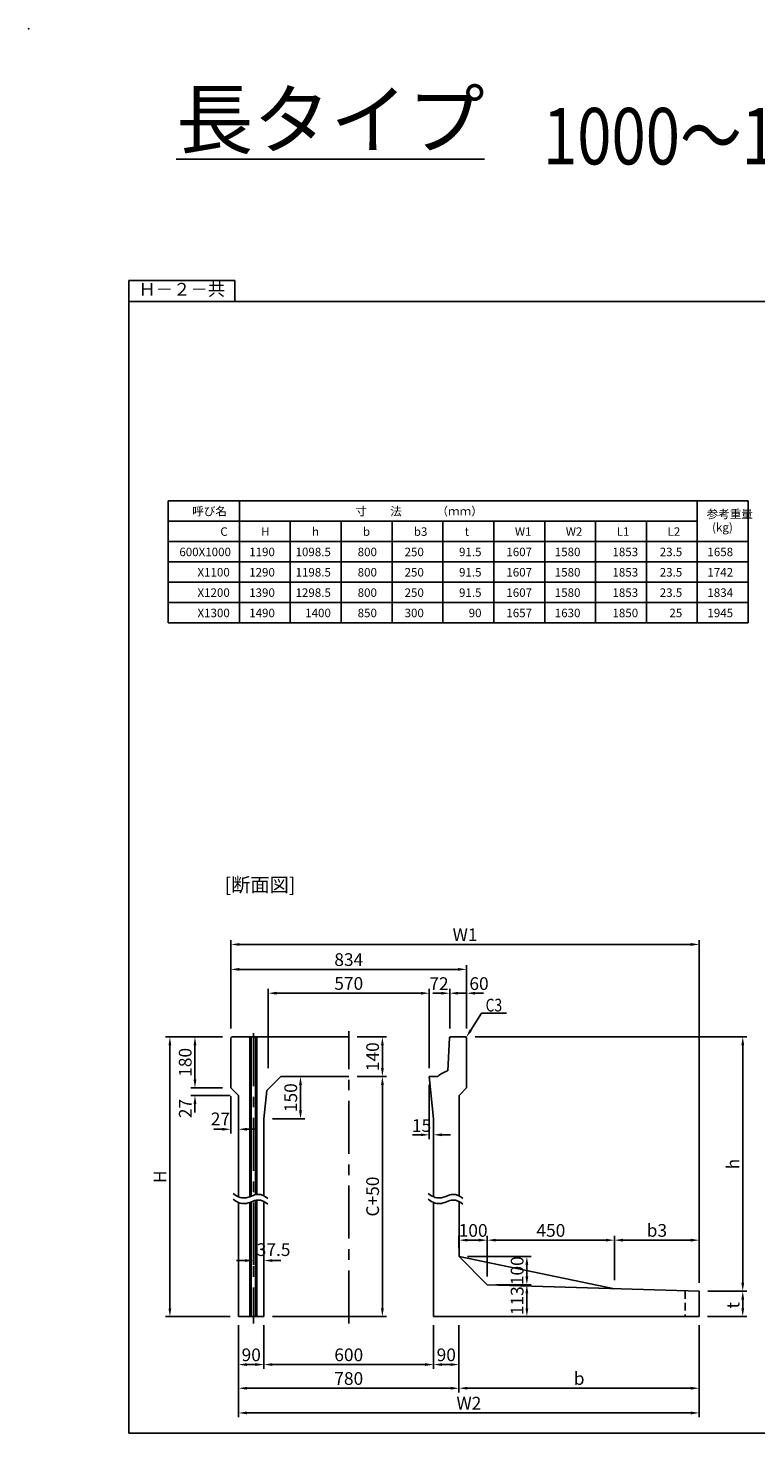
# Model space of a CAD drawing. Extents: x -1610 to 22244, y -11555 to 5548.
# Drawn here: x -81 to 2491, y -5137 to -86 of the extents above; entities that cross this region are included whole.
import ezdxf
from ezdxf.enums import TextEntityAlignment as Align

# ---------------------------------------------------------------- set-up
doc = ezdxf.new("R2010")
doc.units = 0
doc.header["$LTSCALE"] = 150
doc.header["$MEASUREMENT"] = 0
doc.linetypes.add('CENTER', pattern=[2, 1.25, -0.25, 0.25, -0.25])
doc.linetypes.add('HIDDEN', pattern=[0.375, 0.25, -0.125])
doc.layers.get('Defpoints').update_dxf_attribs({"linetype": 'CONTINUOUS'})
for name, color, linetype in [('1HASEN', 5, 'CENTER'), ('HAIKIN', 2, 'CONTINUOUS'), ('HASEN', 4, 'HIDDEN'), ('HOJO', 7, 'CONTINUOUS'), ('SEIHIN', 3, 'CONTINUOUS'), ('SUNPOU', 1, 'CONTINUOUS'), ('実線', 3, 'BYLAYER')]:
    doc.layers.add(name, color=color, linetype=linetype)
doc.styles.get("Standard").update_dxf_attribs({"font": 'TXT.shx', "width": 0.8, "bigfont": 'BIGFONT.shx'})
doc.dimstyles.get("Standard").update_dxf_attribs({"dimtxt": 0.18, "dimasz": 0.18, "dimexe": 0.18, "dimexo": 0.0625, "dimgap": 0.09, "dimtad": 0, "dimtih": 1, "dimtoh": 1, "dimdec": 4, "dimzin": 0, "dimdsep": 46, "dimtxsty": 'STANDARD', "dimcen": 0.09, "dimadec": 0, "dimazin": 0, "dimtfac": 1, "dimtdec": 4, "dimtofl": 0, "dimtmove": 0, "dimatfit": 3, "dimfxl": 1, "dimtolj": 1, "dimtzin": 0, "dimarcsym": 0})

# ---------------------------------------------------------------- blocks, each defined once
blk = doc.blocks.new('SA3')
at = {"layer": 'HAIKIN'}
for p, q in [((0, 272), (383, 272)), ((0, 5), (0, 272)), ((383, 272), (383, 5)), ((308, 37.5), (383, 37.5)), ((308, 5), (308, 37.5)), ((0, 5), (383, 5))]:
    blk.add_line(p, q, dxfattribs=at)
at = {"layer": 'SUNPOU'}
for p, q in [((0, 277), (0, 272)), ((25, 277), (0, 277)), ((25, 272), (25, 277)), ((323, 15), (323, 37.5)), ((383, 30), (308, 30)), ((345.5, 15), (345.5, 30)), ((360.5, 15), (360.5, 30)), ((383, 25), (308, 25)), ((383, 20), (308, 20)), ((383, 15), (308, 15)), ((338, 5), (338, 15)), ((342.5, 5), (342.5, 15)), ((360.5, 5), (360.5, 15)), ((367.5, 5), (367.5, 15)), ((338, 11), (308, 11))]:
    blk.add_line(p, q, dxfattribs=at)
for s, height, p in [('Ｈ－２－共', 3, (12.5, 274.5)), ('名\u3000\u3000称', 2.5, (315.5, 33.75)), ('業 者 名', 2.5, (315.5, 27.5)), ('製 造 数', 2.5, (353, 27.5)), ('製品質量', 2.5, (315.5, 22.5)), ('鉄 筋 量', 2.5, (353, 22.5)), ('年 月 日', 2.5, (315.5, 17.5)), ('縮\u3000\u3000尺', 2.5, (353, 17.5)), ('図\u3000面\u3000番\u3000号', 2.5, (323, 13)), ('承', 2.5, (340.25, 12.5)), ('設計', 2.5, (364, 12.5)), ('認', 2.5, (340.25, 7.5)), ('製図', 2.5, (364, 7.5))]:
    blk.add_text(s, height=height, dxfattribs=at).set_placement(p, align=Align.MIDDLE)
for p in [(344.5, 21), (382, 21)]:
    blk.add_text('ｋｇ', height=2.5, dxfattribs=at).set_placement(p, align=Align.RIGHT)
for s, p in [('１／', (362, 17)), ('新和コンクリート工業株式会社', (340, 0))]:
    blk.add_text(s, height=2.5, dxfattribs=at).set_placement(p)
blk = doc.blocks.new('*D106')
at = {"layer": 'Defpoints', "color": 0, "ltscale": 40, "transparency": 16777216}
for p in [(634.9, -3655.5), (419.1, -4645.5), (661.9, -4645.5)]:
    blk.add_point(p, dxfattribs=at)
at = {"layer": 'SUNPOU', "color": 0, "lineweight": -2, "ltscale": 40, "transparency": 16777216}
for p, q in [((604.9, -3655.5), (404.1, -3655.5)), ((419.1, -3685.5), (419.1, -4615.5)), ((631.9, -4645.5), (404.1, -4645.5))]:
    blk.add_line(p, q, dxfattribs=at)
at = {"layer": 'SUNPOU', "color": 0, "ltscale": 40, "transparency": 16777216}
for points in [[(414.1, -3685.5), (424.1, -3685.5), (419.1, -3655.5)], [(414.1, -4615.5), (424.1, -4615.5), (419.1, -4645.5)]]:
    blk.add_solid(points, dxfattribs=at)
at = {"layer": 'SUNPOU', "color": 0, "ltscale": 40, "transparency": 16777216, "insert": (384.6, -4150.5), "char_height": 45, "attachment_point": 5, "rotation": 90}
blk.add_mtext('\\A1;H', dxfattribs=at)
blk = doc.blocks.new('*D107')
at = {"layer": 'Defpoints', "color": 0, "transparency": 16777216}
for p in [(1336.9, -3500.7), (766.9, -3795.5), (1336.9, -3795.5)]:
    blk.add_point(p, dxfattribs=at)
at = {"layer": 'SUNPOU', "color": 0, "lineweight": -2, "transparency": 16777216}
for p, q in [((766.9, -3765.5), (766.9, -3485.7)), ((796.9, -3500.7), (1306.9, -3500.7)), ((1336.9, -3765.5), (1336.9, -3485.7))]:
    blk.add_line(p, q, dxfattribs=at)
at = {"layer": 'SUNPOU', "color": 0, "transparency": 16777216}
for points in [[(796.9, -3495.7), (796.9, -3505.7), (766.9, -3500.7)], [(1306.9, -3495.7), (1306.9, -3505.7), (1336.9, -3500.7)]]:
    blk.add_solid(points, dxfattribs=at)
at = {"layer": 'SUNPOU', "color": 0, "transparency": 16777216, "insert": (1051.9, -3466.2), "char_height": 45, "attachment_point": 5}
blk.add_mtext('\\A1;570', dxfattribs=at)
blk = doc.blocks.new('*D108')
at = {"layer": 'Defpoints', "color": 0, "transparency": 16777216}
for p in [(634.9, -3655.5), (507.9, -3835.5), (634.9, -3835.5)]:
    blk.add_point(p, dxfattribs=at)
at = {"layer": 'SUNPOU', "color": 0, "lineweight": -2, "transparency": 16777216}
for p, q in [((604.9, -3655.5), (492.9, -3655.5)), ((507.9, -3685.5), (507.9, -3805.5)), ((604.9, -3835.5), (492.9, -3835.5))]:
    blk.add_line(p, q, dxfattribs=at)
at = {"layer": 'SUNPOU', "color": 0, "transparency": 16777216}
for points in [[(502.9, -3685.5), (512.9, -3685.5), (507.9, -3655.5)], [(502.9, -3805.5), (512.9, -3805.5), (507.9, -3835.5)]]:
    blk.add_solid(points, dxfattribs=at)
at = {"layer": 'SUNPOU', "color": 0, "transparency": 16777216, "insert": (473.4, -3745.5), "char_height": 45, "attachment_point": 5, "rotation": 90}
blk.add_mtext('\\A1;180', dxfattribs=at)
blk = doc.blocks.new('*D109')
at = {"layer": 'Defpoints', "color": 0, "ltscale": 40, "transparency": 16777216}
for p in [(1051.9, -3655.5), (1051.9, -3795.5), (1170.9, -3795.5)]:
    blk.add_point(p, dxfattribs=at)
at = {"layer": 'SUNPOU', "color": 0, "lineweight": -2, "ltscale": 40, "transparency": 16777216}
for p, q in [((1081.9, -3655.5), (1185.9, -3655.5)), ((1170.9, -3685.5), (1170.9, -3765.5)), ((1081.9, -3795.5), (1185.9, -3795.5))]:
    blk.add_line(p, q, dxfattribs=at)
at = {"layer": 'SUNPOU', "color": 0, "ltscale": 40, "transparency": 16777216}
for points in [[(1165.9, -3685.5), (1175.9, -3685.5), (1170.9, -3655.5)], [(1165.9, -3765.5), (1175.9, -3765.5), (1170.9, -3795.5)]]:
    blk.add_solid(points, dxfattribs=at)
at = {"layer": 'SUNPOU', "color": 0, "ltscale": 40, "transparency": 16777216, "insert": (1136.4, -3725.5), "char_height": 45, "attachment_point": 5, "rotation": 90}
blk.add_mtext('\\A1;140', dxfattribs=at)
blk = doc.blocks.new('*D110')
at = {"layer": 'Defpoints', "color": 0, "transparency": 16777216}
for p in [(1408.9, -3500.7), (1408.9, -3655.5), (1336.9, -3795.5)]:
    blk.add_point(p, dxfattribs=at)
at = {"layer": 'SUNPOU', "color": 0, "lineweight": -2, "transparency": 16777216}
for p, q in [((1306.9, -3500.7), (1276.9, -3500.7)), ((1336.9, -3765.5), (1336.9, -3485.7)), ((1408.9, -3625.5), (1408.9, -3485.7)), ((1438.9, -3500.7), (1468.9, -3500.7))]:
    blk.add_line(p, q, dxfattribs=at)
at = {"layer": 'SUNPOU', "color": 0, "transparency": 16777216}
for points in [[(1306.9, -3495.7), (1306.9, -3505.7), (1336.9, -3500.7)], [(1438.9, -3495.7), (1438.9, -3505.7), (1408.9, -3500.7)]]:
    blk.add_solid(points, dxfattribs=at)
at = {"layer": 'SUNPOU', "color": 0, "transparency": 16777216, "insert": (1371.2, -3466.8), "char_height": 45, "attachment_point": 5}
blk.add_mtext('\\A1;72', dxfattribs=at)
blk = doc.blocks.new('*D111')
at = {"layer": 'Defpoints', "color": 0, "transparency": 16777216}
for p in [(2291.9, -3328.1), (634.9, -3655.5), (2291.9, -4555.5)]:
    blk.add_point(p, dxfattribs=at)
at = {"layer": 'SUNPOU', "color": 0, "lineweight": -2, "transparency": 16777216}
for p, q in [((634.9, -3625.5), (634.9, -3313.1)), ((664.9, -3328.1), (2261.9, -3328.1)), ((2291.9, -4525.5), (2291.9, -3313.1))]:
    blk.add_line(p, q, dxfattribs=at)
at = {"layer": 'SUNPOU', "color": 0, "transparency": 16777216}
for points in [[(664.9, -3323.1), (664.9, -3333.1), (634.9, -3328.1)], [(2261.9, -3323.1), (2261.9, -3333.1), (2291.9, -3328.1)]]:
    blk.add_solid(points, dxfattribs=at)
at = {"layer": 'SUNPOU', "color": 0, "transparency": 16777216, "insert": (1463.4, -3293.6), "char_height": 45, "attachment_point": 5}
blk.add_mtext('\\A1;W1', dxfattribs=at)
blk = doc.blocks.new('*D112')
at = {"layer": 'Defpoints', "color": 0, "transparency": 16777216}
for p in [(1468.9, -3655.5), (2291.9, -4555.5), (2445.7, -4555.5)]:
    blk.add_point(p, dxfattribs=at)
at = {"layer": 'SUNPOU', "color": 0, "lineweight": -2, "transparency": 16777216}
for p, q in [((1498.9, -3655.5), (2460.7, -3655.5)), ((2445.7, -3685.5), (2445.7, -4525.5)), ((2321.9, -4555.5), (2460.7, -4555.5))]:
    blk.add_line(p, q, dxfattribs=at)
at = {"layer": 'SUNPOU', "color": 0, "transparency": 16777216}
for points in [[(2440.7, -3685.5), (2450.7, -3685.5), (2445.7, -3655.5)], [(2440.7, -4525.5), (2450.7, -4525.5), (2445.7, -4555.5)]]:
    blk.add_solid(points, dxfattribs=at)
at = {"layer": 'SUNPOU', "color": 0, "transparency": 16777216, "insert": (2411.2, -4105.5), "char_height": 45, "attachment_point": 5, "rotation": 90}
blk.add_mtext('\\A1;h', dxfattribs=at)
blk = doc.blocks.new('*D113')
at = {"layer": 'Defpoints', "color": 0, "ltscale": 40, "transparency": 16777216}
for p in [(1441.9, -4645.5), (2291.9, -4645.5), (2291.9, -4898.9)]:
    blk.add_point(p, dxfattribs=at)
at = {"layer": 'SUNPOU', "color": 0, "lineweight": -2, "ltscale": 40, "transparency": 16777216}
for p, q in [((1441.9, -4675.5), (1441.9, -4913.9)), ((2291.9, -4675.5), (2291.9, -4913.9)), ((1471.9, -4898.9), (2261.9, -4898.9))]:
    blk.add_line(p, q, dxfattribs=at)
at = {"layer": 'SUNPOU', "color": 0, "ltscale": 40, "transparency": 16777216}
for points in [[(1471.9, -4893.9), (1471.9, -4903.9), (1441.9, -4898.9)], [(2261.9, -4893.9), (2261.9, -4903.9), (2291.9, -4898.9)]]:
    blk.add_solid(points, dxfattribs=at)
at = {"layer": 'SUNPOU', "color": 0, "ltscale": 40, "transparency": 16777216, "insert": (1866.9, -4864.4), "char_height": 45, "attachment_point": 5}
blk.add_mtext('\\A1;b', dxfattribs=at)
blk = doc.blocks.new('*D114')
at = {"layer": 'Defpoints', "color": 0, "ltscale": 40, "transparency": 16777216}
for p in [(661.9, -4645.5), (2291.9, -4645.5), (2291.9, -4986.3)]:
    blk.add_point(p, dxfattribs=at)
at = {"layer": 'SUNPOU', "color": 0, "lineweight": -2, "ltscale": 40, "transparency": 16777216}
for p, q in [((661.9, -4675.5), (661.9, -5001.3)), ((2291.9, -4675.5), (2291.9, -5001.3)), ((691.9, -4986.3), (2261.9, -4986.3))]:
    blk.add_line(p, q, dxfattribs=at)
at = {"layer": 'SUNPOU', "color": 0, "ltscale": 40, "transparency": 16777216}
for points in [[(691.9, -4981.3), (691.9, -4991.3), (661.9, -4986.3)], [(2261.9, -4981.3), (2261.9, -4991.3), (2291.9, -4986.3)]]:
    blk.add_solid(points, dxfattribs=at)
at = {"layer": 'SUNPOU', "color": 0, "ltscale": 40, "transparency": 16777216, "insert": (1476.9, -4951.8), "char_height": 45, "attachment_point": 5}
blk.add_mtext('\\A1;W2', dxfattribs=at)
blk = doc.blocks.new('*D115')
at = {"layer": 'Defpoints', "color": 0, "transparency": 16777216}
for p in [(1541.9, -4374.8), (1541.9, -4533), (1991.9, -4546.5)]:
    blk.add_point(p, dxfattribs=at)
at = {"layer": 'SUNPOU', "color": 0, "lineweight": -2, "transparency": 16777216}
for p, q in [((1541.9, -4503), (1541.9, -4359.8)), ((1961.9, -4374.8), (1571.9, -4374.8)), ((1991.9, -4516.5), (1991.9, -4359.8))]:
    blk.add_line(p, q, dxfattribs=at)
at = {"layer": 'SUNPOU', "color": 0, "transparency": 16777216}
for points in [[(1571.9, -4369.8), (1571.9, -4379.8), (1541.9, -4374.8)], [(1961.9, -4369.8), (1961.9, -4379.8), (1991.9, -4374.8)]]:
    blk.add_solid(points, dxfattribs=at)
at = {"layer": 'SUNPOU', "color": 0, "transparency": 16777216, "insert": (1766.9, -4340.3), "char_height": 45, "attachment_point": 5}
blk.add_mtext('\\A1;450', dxfattribs=at)
blk = doc.blocks.new('*D116')
at = {"layer": 'Defpoints', "color": 0, "transparency": 16777216}
for p in [(1441.9, -4433), (1682, -4433), (1541.9, -4533)]:
    blk.add_point(p, dxfattribs=at)
at = {"layer": 'SUNPOU', "color": 0, "lineweight": -2, "transparency": 16777216}
for p, q in [((1471.9, -4433), (1697, -4433)), ((1682, -4503), (1682, -4463)), ((1571.9, -4533), (1697, -4533))]:
    blk.add_line(p, q, dxfattribs=at)
at = {"layer": 'SUNPOU', "color": 0, "transparency": 16777216}
for points in [[(1677, -4463), (1687, -4463), (1682, -4433)], [(1677, -4503), (1687, -4503), (1682, -4533)]]:
    blk.add_solid(points, dxfattribs=at)
at = {"layer": 'SUNPOU', "color": 0, "transparency": 16777216, "insert": (1647.5, -4483), "char_height": 45, "attachment_point": 5, "rotation": 90}
blk.add_mtext('\\A1;100', dxfattribs=at)
blk = doc.blocks.new('*D117')
at = {"layer": 'Defpoints', "color": 0, "transparency": 16777216}
for p in [(1541.9, -4533), (1441.9, -4645.5), (1682, -4645.5)]:
    blk.add_point(p, dxfattribs=at)
at = {"layer": 'SUNPOU', "color": 0, "lineweight": -2, "transparency": 16777216}
for p, q in [((1571.9, -4533), (1697, -4533)), ((1682, -4563), (1682, -4615.5)), ((1471.9, -4645.5), (1697, -4645.5))]:
    blk.add_line(p, q, dxfattribs=at)
at = {"layer": 'SUNPOU', "color": 0, "transparency": 16777216}
for points in [[(1677, -4563), (1687, -4563), (1682, -4533)], [(1677, -4615.5), (1687, -4615.5), (1682, -4645.5)]]:
    blk.add_solid(points, dxfattribs=at)
at = {"layer": 'SUNPOU', "color": 0, "transparency": 16777216, "insert": (1647.5, -4589.2), "char_height": 45, "attachment_point": 5, "rotation": 90}
blk.add_mtext('\\A1;113', dxfattribs=at)
blk = doc.blocks.new('*D118')
at = {"layer": 'Defpoints', "color": 0, "transparency": 16777216}
for p in [(751.9, -4645.5), (1351.9, -4645.5), (1351.9, -4815.1)]:
    blk.add_point(p, dxfattribs=at)
at = {"layer": 'SUNPOU', "color": 0, "lineweight": -2, "transparency": 16777216}
for p, q in [((751.9, -4675.5), (751.9, -4830.1)), ((1351.9, -4675.5), (1351.9, -4830.1)), ((781.9, -4815.1), (1321.9, -4815.1))]:
    blk.add_line(p, q, dxfattribs=at)
at = {"layer": 'SUNPOU', "color": 0, "transparency": 16777216}
for points in [[(781.9, -4810.1), (781.9, -4820.1), (751.9, -4815.1)], [(1321.9, -4810.1), (1321.9, -4820.1), (1351.9, -4815.1)]]:
    blk.add_solid(points, dxfattribs=at)
at = {"layer": 'SUNPOU', "color": 0, "transparency": 16777216, "insert": (1051.9, -4780.6), "char_height": 45, "attachment_point": 5}
blk.add_mtext('\\A1;600', dxfattribs=at)
blk = doc.blocks.new('*D119')
at = {"layer": 'Defpoints', "color": 0, "transparency": 16777216}
for p in [(661.9, -4645.5), (1441.9, -4645.5), (1441.9, -4898.9)]:
    blk.add_point(p, dxfattribs=at)
at = {"layer": 'SUNPOU', "color": 0, "lineweight": -2, "transparency": 16777216}
for p, q in [((661.9, -4675.5), (661.9, -4913.9)), ((1441.9, -4675.5), (1441.9, -4913.9)), ((691.9, -4898.9), (1411.9, -4898.9))]:
    blk.add_line(p, q, dxfattribs=at)
at = {"layer": 'SUNPOU', "color": 0, "transparency": 16777216}
for points in [[(691.9, -4893.9), (691.9, -4903.9), (661.9, -4898.9)], [(1411.9, -4893.9), (1411.9, -4903.9), (1441.9, -4898.9)]]:
    blk.add_solid(points, dxfattribs=at)
at = {"layer": 'SUNPOU', "color": 0, "transparency": 16777216, "insert": (1051.9, -4864.4), "char_height": 45, "attachment_point": 5}
blk.add_mtext('\\A1;780', dxfattribs=at)
blk = doc.blocks.new('*D120')
at = {"layer": 'Defpoints', "color": 0, "transparency": 16777216}
for p in [(1051.9, -3795.5), (1170.9, -3795.5), (751.9, -4645.5)]:
    blk.add_point(p, dxfattribs=at)
at = {"layer": 'SUNPOU', "color": 0, "lineweight": -2, "transparency": 16777216}
for p, q in [((1081.9, -3795.5), (1185.9, -3795.5)), ((1170.9, -4615.5), (1170.9, -3825.5)), ((781.9, -4645.5), (1185.9, -4645.5))]:
    blk.add_line(p, q, dxfattribs=at)
at = {"layer": 'SUNPOU', "color": 0, "transparency": 16777216}
for points in [[(1165.9, -3825.5), (1175.9, -3825.5), (1170.9, -3795.5)], [(1165.9, -4615.5), (1175.9, -4615.5), (1170.9, -4645.5)]]:
    blk.add_solid(points, dxfattribs=at)
at = {"layer": 'SUNPOU', "color": 0, "transparency": 16777216, "insert": (1136.4, -4220.5), "char_height": 45, "attachment_point": 5, "rotation": 90}
blk.add_mtext('\\A1;C+50', dxfattribs=at)
blk = doc.blocks.new('*D121')
at = {"layer": 'Defpoints', "color": 0, "transparency": 16777216}
for p in [(714.4, -4381.9), (751.9, -4357.6), (751.9, -4447)]:
    blk.add_point(p, dxfattribs=at)
at = {"layer": 'SUNPOU', "color": 0, "lineweight": -2, "transparency": 16777216}
for p, q in [((751.9, -4387.6), (751.9, -4462)), ((714.4, -4411.9), (714.4, -4462)), ((684.4, -4447), (654.4, -4447)), ((781.9, -4447), (811.9, -4447))]:
    blk.add_line(p, q, dxfattribs=at)
at = {"layer": 'SUNPOU', "color": 0, "transparency": 16777216}
for points in [[(684.4, -4442), (684.4, -4452), (714.4, -4447)], [(781.9, -4442), (781.9, -4452), (751.9, -4447)]]:
    blk.add_solid(points, dxfattribs=at)
at = {"layer": 'SUNPOU', "color": 0, "transparency": 16777216, "insert": (786.1, -4408.4), "char_height": 45, "attachment_point": 5}
blk.add_mtext('\\A1;37.5', dxfattribs=at)
blk = doc.blocks.new('*D122')
at = {"layer": 'Defpoints', "color": 0, "transparency": 16777216}
for p in [(634.9, -3835.5), (661.9, -3862.5), (661.9, -3982.2)]:
    blk.add_point(p, dxfattribs=at)
at = {"layer": 'SUNPOU', "color": 0, "lineweight": -2, "transparency": 16777216}
for p, q in [((634.9, -3865.5), (634.9, -3997.2)), ((661.9, -3892.5), (661.9, -3997.2)), ((604.9, -3982.2), (574.9, -3982.2)), ((691.9, -3982.2), (721.9, -3982.2))]:
    blk.add_line(p, q, dxfattribs=at)
at = {"layer": 'SUNPOU', "color": 0, "transparency": 16777216}
for points in [[(604.9, -3977.2), (604.9, -3987.2), (634.9, -3982.2)], [(691.9, -3977.2), (691.9, -3987.2), (661.9, -3982.2)]]:
    blk.add_solid(points, dxfattribs=at)
at = {"layer": 'SUNPOU', "color": 0, "transparency": 16777216, "insert": (598, -3945.5), "char_height": 45, "attachment_point": 5}
blk.add_mtext('\\A1;27', dxfattribs=at)
blk = doc.blocks.new('*D123')
at = {"layer": 'Defpoints', "color": 0, "transparency": 16777216}
for p in [(634.9, -3835.5), (507.9, -3862.5), (661.9, -3862.5)]:
    blk.add_point(p, dxfattribs=at)
at = {"layer": 'SUNPOU', "color": 0, "lineweight": -2, "transparency": 16777216}
for p, q in [((507.9, -3805.5), (507.9, -3775.5)), ((604.9, -3835.5), (492.9, -3835.5)), ((631.9, -3862.5), (492.9, -3862.5)), ((507.9, -3892.5), (507.9, -3922.5))]:
    blk.add_line(p, q, dxfattribs=at)
at = {"layer": 'SUNPOU', "color": 0, "transparency": 16777216}
for points in [[(502.9, -3805.5), (512.9, -3805.5), (507.9, -3835.5)], [(502.9, -3892.5), (512.9, -3892.5), (507.9, -3862.5)]]:
    blk.add_solid(points, dxfattribs=at)
at = {"layer": 'SUNPOU', "color": 0, "transparency": 16777216, "insert": (473.6, -3908.8), "char_height": 45, "attachment_point": 5, "rotation": 90}
blk.add_mtext('\\A1;27', dxfattribs=at)
blk = doc.blocks.new('*D124')
at = {"layer": 'Defpoints', "color": 0, "transparency": 16777216}
for p in [(811.9, -3795.5), (881.2, -3795.5), (751.9, -3945.5)]:
    blk.add_point(p, dxfattribs=at)
at = {"layer": 'SUNPOU', "color": 0, "lineweight": -2, "transparency": 16777216}
for p, q in [((841.9, -3795.5), (896.2, -3795.5)), ((881.2, -3915.5), (881.2, -3825.5)), ((781.9, -3945.5), (896.2, -3945.5))]:
    blk.add_line(p, q, dxfattribs=at)
at = {"layer": 'SUNPOU', "color": 0, "transparency": 16777216}
for points in [[(876.2, -3825.5), (886.2, -3825.5), (881.2, -3795.5)], [(876.2, -3915.5), (886.2, -3915.5), (881.2, -3945.5)]]:
    blk.add_solid(points, dxfattribs=at)
at = {"layer": 'SUNPOU', "color": 0, "transparency": 16777216, "insert": (846.7, -3870.5), "char_height": 45, "attachment_point": 5, "rotation": 90}
blk.add_mtext('\\A1;150', dxfattribs=at)
blk = doc.blocks.new('*D125')
at = {"layer": 'Defpoints', "color": 0, "transparency": 16777216}
for p in [(1441.9, -4374.8), (1441.9, -4433), (1541.9, -4533)]:
    blk.add_point(p, dxfattribs=at)
at = {"layer": 'SUNPOU', "color": 0, "lineweight": -2, "transparency": 16777216}
for p, q in [((1441.9, -4403), (1441.9, -4359.8)), ((1511.9, -4374.8), (1471.9, -4374.8)), ((1541.9, -4503), (1541.9, -4359.8))]:
    blk.add_line(p, q, dxfattribs=at)
at = {"layer": 'SUNPOU', "color": 0, "transparency": 16777216}
for points in [[(1471.9, -4369.8), (1471.9, -4379.8), (1441.9, -4374.8)], [(1511.9, -4369.8), (1511.9, -4379.8), (1541.9, -4374.8)]]:
    blk.add_solid(points, dxfattribs=at)
at = {"layer": 'SUNPOU', "color": 0, "transparency": 16777216, "insert": (1491.9, -4340.3), "char_height": 45, "attachment_point": 5}
blk.add_mtext('\\A1;100', dxfattribs=at)
blk = doc.blocks.new('*D126')
at = {"layer": 'Defpoints', "color": 0, "transparency": 16777216}
for p in [(1336.9, -3795.5), (1351.9, -3945.5), (1351.9, -4001.9)]:
    blk.add_point(p, dxfattribs=at)
at = {"layer": 'SUNPOU', "color": 0, "lineweight": -2, "transparency": 16777216}
for p, q in [((1336.9, -3825.5), (1336.9, -4016.9)), ((1351.9, -3975.5), (1351.9, -4016.9)), ((1306.9, -4001.9), (1276.9, -4001.9)), ((1381.9, -4001.9), (1411.9, -4001.9))]:
    blk.add_line(p, q, dxfattribs=at)
at = {"layer": 'SUNPOU', "color": 0, "transparency": 16777216}
for points in [[(1306.9, -3996.9), (1306.9, -4006.9), (1336.9, -4001.9)], [(1381.9, -3996.9), (1381.9, -4006.9), (1351.9, -4001.9)]]:
    blk.add_solid(points, dxfattribs=at)
at = {"layer": 'SUNPOU', "color": 0, "transparency": 16777216, "insert": (1309.6, -3969.1), "char_height": 45, "attachment_point": 5}
blk.add_mtext('\\A1;15', dxfattribs=at)
blk = doc.blocks.new('*D127')
at = {"layer": 'Defpoints', "color": 0, "ltscale": 40, "transparency": 16777216}
for p in [(2291.9, -4555.5), (2291.3, -4645.5), (2445.7, -4645.5)]:
    blk.add_point(p, dxfattribs=at)
at = {"layer": 'SUNPOU', "color": 0, "lineweight": -2, "ltscale": 40, "transparency": 16777216}
for p, q in [((2321.9, -4555.5), (2460.7, -4555.5)), ((2445.7, -4585.5), (2445.7, -4615.5)), ((2321.3, -4645.5), (2460.7, -4645.5))]:
    blk.add_line(p, q, dxfattribs=at)
at = {"layer": 'SUNPOU', "color": 0, "ltscale": 40, "transparency": 16777216}
for points in [[(2440.7, -4585.5), (2450.7, -4585.5), (2445.7, -4555.5)], [(2440.7, -4615.5), (2450.7, -4615.5), (2445.7, -4645.5)]]:
    blk.add_solid(points, dxfattribs=at)
at = {"layer": 'SUNPOU', "color": 0, "ltscale": 40, "transparency": 16777216, "insert": (2411.2, -4605.5), "char_height": 45, "attachment_point": 5, "rotation": 90}
blk.add_mtext('\\A1;t', dxfattribs=at)
blk = doc.blocks.new('*D128')
at = {"layer": 'Defpoints', "color": 0, "ltscale": 40, "transparency": 16777216}
for p in [(2291.9, -4374.8), (1991.9, -4546.5), (2291.9, -4555.5)]:
    blk.add_point(p, dxfattribs=at)
at = {"layer": 'SUNPOU', "color": 0, "lineweight": -2, "ltscale": 40, "transparency": 16777216}
for p, q in [((1991.9, -4516.5), (1991.9, -4359.8)), ((2021.9, -4374.8), (2261.9, -4374.8)), ((2291.9, -4525.5), (2291.9, -4359.8))]:
    blk.add_line(p, q, dxfattribs=at)
at = {"layer": 'SUNPOU', "color": 0, "ltscale": 40, "transparency": 16777216}
for points in [[(2021.9, -4369.8), (2021.9, -4379.8), (1991.9, -4374.8)], [(2261.9, -4369.8), (2261.9, -4379.8), (2291.9, -4374.8)]]:
    blk.add_solid(points, dxfattribs=at)
at = {"layer": 'SUNPOU', "color": 0, "ltscale": 40, "transparency": 16777216, "insert": (2141.9, -4340.3), "char_height": 45, "attachment_point": 5}
blk.add_mtext('\\A1;b3', dxfattribs=at)
blk = doc.blocks.new('*D129')
at = {"layer": 'Defpoints', "color": 0, "ltscale": 40, "transparency": 16777216}
for p in [(634.9, -3416.3), (634.9, -3655.5), (1468.9, -3655.5)]:
    blk.add_point(p, dxfattribs=at)
at = {"layer": 'SUNPOU', "color": 0, "lineweight": -2, "ltscale": 40, "transparency": 16777216}
for p, q in [((634.9, -3625.5), (634.9, -3401.3)), ((1438.9, -3416.3), (664.9, -3416.3)), ((1468.9, -3625.5), (1468.9, -3401.3))]:
    blk.add_line(p, q, dxfattribs=at)
at = {"layer": 'SUNPOU', "color": 0, "ltscale": 40, "transparency": 16777216}
for points in [[(664.9, -3411.3), (664.9, -3421.3), (634.9, -3416.3)], [(1438.9, -3411.3), (1438.9, -3421.3), (1468.9, -3416.3)]]:
    blk.add_solid(points, dxfattribs=at)
at = {"layer": 'SUNPOU', "color": 0, "ltscale": 40, "transparency": 16777216, "insert": (1051.9, -3381.8), "char_height": 45, "attachment_point": 5}
blk.add_mtext('\\A1;834', dxfattribs=at)
blk = doc.blocks.new('*D130')
at = {"layer": 'Defpoints', "color": 0, "transparency": 16777216}
for p in [(1468.9, -3500.7), (1408.9, -3655.5), (1468.9, -3655.5)]:
    blk.add_point(p, dxfattribs=at)
at = {"layer": 'SUNPOU', "color": 0, "lineweight": -2, "transparency": 16777216}
for p, q in [((1378.9, -3500.7), (1348.9, -3500.7)), ((1408.9, -3625.5), (1408.9, -3485.7)), ((1468.9, -3625.5), (1468.9, -3485.7)), ((1498.9, -3500.7), (1528.9, -3500.7))]:
    blk.add_line(p, q, dxfattribs=at)
at = {"layer": 'SUNPOU', "color": 0, "transparency": 16777216}
for points in [[(1378.9, -3495.7), (1378.9, -3505.7), (1408.9, -3500.7)], [(1498.9, -3495.7), (1498.9, -3505.7), (1468.9, -3500.7)]]:
    blk.add_solid(points, dxfattribs=at)
at = {"layer": 'SUNPOU', "color": 0, "transparency": 16777216, "insert": (1512.7, -3466.8), "char_height": 45, "attachment_point": 5}
blk.add_mtext('\\A1;60', dxfattribs=at)
blk = doc.blocks.new('*D142')
at = {"layer": 'Defpoints', "color": 0, "transparency": 16777216}
for p in [(661.9, -4645.5), (751.9, -4645.5), (751.9, -4815.1)]:
    blk.add_point(p, dxfattribs=at)
at = {"layer": 'SUNPOU', "color": 0, "lineweight": -2, "transparency": 16777216}
for p, q in [((661.9, -4675.5), (661.9, -4830.1)), ((751.9, -4675.5), (751.9, -4830.1)), ((691.9, -4815.1), (721.9, -4815.1))]:
    blk.add_line(p, q, dxfattribs=at)
at = {"layer": 'SUNPOU', "color": 0, "transparency": 16777216}
for points in [[(691.9, -4810.1), (691.9, -4820.1), (661.9, -4815.1)], [(721.9, -4810.1), (721.9, -4820.1), (751.9, -4815.1)]]:
    blk.add_solid(points, dxfattribs=at)
at = {"layer": 'SUNPOU', "color": 0, "transparency": 16777216, "insert": (706.9, -4780.6), "char_height": 45, "attachment_point": 5}
blk.add_mtext('\\A1;90', dxfattribs=at)
blk = doc.blocks.new('*D143')
at = {"layer": 'Defpoints', "color": 0, "transparency": 16777216}
for p in [(1351.9, -4645.5), (1441.9, -4645.5), (1441.9, -4815.1)]:
    blk.add_point(p, dxfattribs=at)
at = {"layer": 'SUNPOU', "color": 0, "lineweight": -2, "transparency": 16777216}
for p, q in [((1351.9, -4675.5), (1351.9, -4830.1)), ((1441.9, -4675.5), (1441.9, -4830.1)), ((1381.9, -4815.1), (1411.9, -4815.1))]:
    blk.add_line(p, q, dxfattribs=at)
at = {"layer": 'SUNPOU', "color": 0, "transparency": 16777216}
for points in [[(1381.9, -4810.1), (1381.9, -4820.1), (1351.9, -4815.1)], [(1411.9, -4810.1), (1411.9, -4820.1), (1441.9, -4815.1)]]:
    blk.add_solid(points, dxfattribs=at)
at = {"layer": 'SUNPOU', "color": 0, "transparency": 16777216, "insert": (1396.9, -4780.6), "char_height": 45, "attachment_point": 5}
blk.add_mtext('\\A1;90', dxfattribs=at)

msp = doc.modelspace()

# ---------------------------------------------------------------- linework, layer by layer
at = {"layer": '1HASEN'}
for p, q in [((1051.93, -4669.23), (1051.93, -3635.5)), ((714.43, -3641.93), (714.43, -4669.23))]:
    msp.add_line(p, q, dxfattribs=at)
at = {"layer": 'HASEN', "ltscale": 0.75}
msp.add_line((2241.93, -4554), (2241.93, -4645.5), dxfattribs=at)
at = {"layer": 'SEIHIN', "ltscale": 40}
for p, q in [((637.93, -3655.5), (634.93, -3658.5)), ((634.93, -3835.5), (634.93, -3658.5)), ((637.93, -3655.5), (1051.93, -3655.5)), ((1402.84, -3775.49), (1408.78, -3658.5)), ((1408.78, -3658.5), (1410.78, -3655.5)), ((1465.93, -3655.5), (1468.93, -3658.5)), ((1468.93, -3835.5), (1468.93, -3658.5)), ((661.93, -3862.5), (634.93, -3835.5)), ((811.93, -3795.5), (761.93, -3845.5)), ((811.93, -3795.5), (1051.93, -3795.5)), ((1336.93, -3795.5), (1351.93, -3945.5)), ((1366.93, -3795.5), (1336.93, -3795.5)), ((1441.93, -3862.5), (1468.93, -3835.5)), ((661.93, -3862.5), (661.93, -4221.32)), ((761.93, -3845.5), (751.93, -3945.5)), ((1441.93, -3862.5), (1441.93, -4218.05)), ((751.93, -3945.5), (751.93, -4218.05)), ((1351.93, -3945.5), (1351.93, -4221.32)), ((661.93, -4241.32), (661.93, -4645.5)), ((751.93, -4238.05), (751.93, -4645.5)), ((1351.93, -4241.32), (1351.93, -4645.5)), ((1441.93, -4238.05), (1441.93, -4433)), ((1441.93, -4433), (1541.93, -4533)), ((1991.93, -4546.5), (1441.93, -4433)), ((1541.93, -4533), (2291.93, -4555.5)), ((2291.93, -4555.5), (2291.93, -4645.5)), ((661.93, -4645.5), (751.93, -4645.5)), ((1351.93, -4645.5), (2291.93, -4645.5))]:
    msp.add_line(p, q, dxfattribs=at)
msp.add_arc((1422.51, -3853.04), 80, 104.22871, 134.00523, dxfattribs=at)
at = {"layer": 'SUNPOU'}
for p, q in [((413.01, -1757.41), (2465.01, -1757.41)), ((413.01, -2189.41), (413.01, -1757.41)), ((665.01, -2189.41), (665.01, -1757.41)), ((2285.01, -2189.41), (2285.01, -1757.41)), ((2465.01, -2189.41), (2465.01, -1757.41)), ((413.01, -1829.41), (2285.01, -1829.41)), ((845.01, -2189.41), (845.01, -1829.41)), ((1025.01, -2189.41), (1025.01, -1829.41)), ((1205.01, -2189.41), (1205.01, -1829.41)), ((1385.01, -2189.41), (1385.01, -1829.41)), ((1565.01, -2189.41), (1565.01, -1829.41)), ((1745.01, -2189.41), (1745.01, -1829.41)), ((1925.01, -2189.41), (1925.01, -1829.41)), ((2105.01, -2189.41), (2105.01, -1829.41)), ((2285.01, -2189.41), (2285.01, -1829.41)), ((2285.01, -2189.41), (2285.01, -1829.41)), ((2465.01, -2189.41), (2465.01, -1829.41)), ((413.01, -1901.41), (2465.01, -1901.41)), ((413.01, -1973.41), (2465.01, -1973.41)), ((413.01, -2045.41), (2465.01, -2045.41)), ((413.01, -2117.41), (2465.01, -2117.41)), ((413.01, -2189.41), (2465.01, -2189.41)), ((1521.78, -3571.19), (1610.39, -3571.19)), ((701.93, -3655.5), (701.93, -4220.88)), ((706.93, -3655.5), (706.93, -4218.96)), ((721.93, -3655.5), (721.93, -4213.93)), ((726.93, -3655.5), (726.93, -4213.03)), ((701.93, -4240.88), (701.93, -4645.5)), ((706.93, -4238.96), (706.93, -4645.5)), ((721.93, -4233.93), (721.93, -4645.5)), ((726.93, -4233.03), (726.93, -4645.5))]:
    msp.add_line(p, q, dxfattribs=at)
at = {"layer": 'SUNPOU', "ltscale": 40}
msp.add_line((1483.48, -3631.65), (1521.78, -3571.19), dxfattribs=at)
at = {"layer": 'SUNPOU'}
for points in [[(642.95, -4209.52), (654.13, -4219.24), (686.6, -4234.32), (726.64, -4204.35), (755.94, -4218.99), (765.83, -4226.92)], [(642.95, -4229.52), (654.13, -4239.24), (686.6, -4254.32), (726.64, -4224.35), (755.94, -4238.99), (765.83, -4246.92)], [(1332.95, -4209.52), (1344.13, -4219.24), (1376.6, -4234.32), (1416.64, -4204.35), (1445.94, -4218.99), (1455.83, -4226.92)], [(1332.95, -4229.52), (1344.13, -4239.24), (1376.6, -4254.32), (1416.64, -4224.35), (1445.94, -4238.99), (1455.83, -4246.92)]]:
    msp.add_open_spline(points, degree=3, knots=[0, 0, 0, 0, 44.4264803, 92.1893459, 130.2100726, 130.2100726, 130.2100726, 130.2100726], dxfattribs=at)
msp.add_point((-80.83, -86.32), dxfattribs=at)
at = {"layer": 'SUNPOU', "ltscale": 40}
msp.add_solid([(1487.7, -3634.33), (1467.43, -3657), (1479.26, -3628.98)], dxfattribs=at)
at = {"layer": '実線', "ltscale": 40}
msp.add_line((1465.93, -3655.5), (1410.78, -3655.5), dxfattribs=at)

# ---------------------------------------------------------------- block references
at = {"layer": 'HAIKIN', "xscale": 15, "yscale": 15, "zscale": 15}
msp.add_blockref('SA3', (273.72, -5132.54), dxfattribs=at)

# ---------------------------------------------------------------- texts
at = {"layer": 'HAIKIN'}
msp.add_text('[断面図]', height=50, dxfattribs=at).set_placement((612.57, -3141.92))
at = {"layer": 'HOJO', "width": 0.8}
msp.add_text('1000～1300', height=200, dxfattribs=at).set_placement((1739.02, -567.29))
at = {"layer": 'HOJO', "insert": (441.26, -308.3), "char_height": 200, "attachment_point": 1}
msp.add_mtext('{\\L長タイプ}', dxfattribs=at)
at = {"layer": 'SUNPOU', "width": 0.8}
msp.add_text('C3', height=45, dxfattribs=at).set_placement((1535.96, -3565.31))
at = {"layer": 'SUNPOU', "char_height": 30}
for s, insert, attachment_point in [('呼び名', (498.26, -1779.85), 1), ('寸\u3000\u3000法\u3000\u3000\u3000（ｍｍ）', (1075.76, -1779.85), 1), ('参考重量', (2317.68, -1789.61), 1), ('C', (597.63, -1851.85), 1), ('H', (742.01, -1851.85), 1), ('h', (922.01, -1851.85), 1), ('b', (1102.01, -1851.85), 1), ('b3', (1282.01, -1851.85), 1), ('t', (1462.01, -1851.85), 1), ('W1', (1639.76, -1851.85), 1), ('W2', (1819.76, -1851.85), 1), ('L1', (1999.76, -1851.85), 1), ('L2', (2179.76, -1851.85), 1), ('(kg)', (2337.21, -1836.78), 1), ('600X1000', (452.7, -1923.85), 1), ('1190', (790.59, -1923.85), 3), ('1098.5', (988.65, -1923.85), 3), ('800', (1151.59, -1923.85), 3), ('250', (1317.59, -1923.85), 3), ('91.5', (1521.59, -1923.85), 3), ('1607', (1700.27, -1923.85), 3), ('1580', (1871.59, -1923.85), 3), ('1853', (2075.77, -1923.85), 3), ('23.5', (2231.59, -1923.85), 3), ('1658', (2411.59, -1923.85), 3), ('X1100', (516.75, -1995.85), 1), ('1290', (790.59, -1995.85), 3), ('1198.5', (988.65, -1995.85), 3), ('800', (1151.59, -1995.85), 3), ('250', (1317.59, -1995.85), 3), ('91.5', (1521.59, -1995.85), 3), ('1607', (1700.27, -1995.85), 3), ('1580', (1871.59, -1995.85), 3), ('1853', (2075.77, -1995.85), 3), ('23.5', (2231.59, -1995.85), 3), ('1742', (2411.59, -1995.85), 3), ('X1200', (516.75, -2067.85), 1), ('1390', (790.59, -2067.85), 3), ('1298.5', (988.65, -2067.85), 3), ('800', (1151.59, -2067.85), 3), ('250', (1317.59, -2067.85), 3), ('91.5', (1521.59, -2067.85), 3), ('1607', (1700.27, -2067.85), 3), ('1580', (1871.59, -2067.85), 3), ('1853', (2075.77, -2067.85), 3), ('23.5', (2231.59, -2067.85), 3), ('1834', (2411.59, -2067.85), 3), ('X1300', (516.75, -2139.85), 1), ('1490', (790.59, -2139.85), 3), ('1400', (988.65, -2139.85), 3), ('850', (1151.59, -2139.85), 3), ('300', (1317.59, -2139.85), 3), ('90', (1521.59, -2139.85), 3), ('1657', (1700.27, -2139.85), 3), ('1630', (1871.59, -2139.85), 3), ('1850', (2075.77, -2139.85), 3), ('25', (2231.59, -2139.85), 3), ('1945', (2411.59, -2139.85), 3)]:
    msp.add_mtext(s, dxfattribs=dict(at, insert=insert, attachment_point=attachment_point))

# ---------------------------------------------------------------- dimensions: what is measured, and where the dimension line sits
at = {"layer": 'SUNPOU'}
dim = msp.add_linear_dim(base=(2291.93, -3328.1), p1=(634.93, -3655.5), p2=(2291.93, -4555.5), text='W1', dimstyle='STANDARD', override={"dimscale": 15, "dimtxt": 3, "dimasz": 2, "dimexe": 1, "dimexo": 2, "dimgap": 0.8, "dimtad": 1, "dimtih": 0, "dimtoh": 0, "dimdec": 0, "dimzin": 8, "dimcen": 0, "dimadec": 4, "dimtdec": 0, "dimtmove": 2, "dimtvp": 1, "dimtzin": 8}, dxfattribs=at)
dim.commit()
dim.dimension.update_dxf_attribs({"geometry": '*D111', "text_midpoint": (1463.43, -3293.6)})
at = {"layer": 'SUNPOU', "ltscale": 40}
dim = msp.add_linear_dim(base=(634.93, -3416.34), p1=(1468.93, -3655.5), p2=(634.93, -3655.5), dimstyle='STANDARD', override={"dimscale": 15, "dimtxt": 3, "dimasz": 2, "dimexe": 1, "dimexo": 2, "dimgap": 0.8, "dimtad": 1, "dimtih": 0, "dimtoh": 0, "dimdec": 0, "dimzin": 8, "dimcen": 0, "dimadec": 4, "dimtdec": 0, "dimtvp": 1, "dimtzin": 8}, dxfattribs=at)
dim.commit()
dim.dimension.update_dxf_attribs({"geometry": '*D129', "text_midpoint": (1051.93, -3381.84)})
at = {"layer": 'SUNPOU'}
for base, p1, p2, picture, middle in [((1336.93, -3500.7), (766.93, -3795.5), (1336.93, -3795.5), '*D107', (1051.93, -3466.2)), ((1441.93, -4374.81), (1541.93, -4533), (1441.93, -4433), '*D125', (1491.93, -4340.31)), ((1541.93, -4374.81), (1991.93, -4546.5), (1541.93, -4533), '*D115', (1766.93, -4340.31)), ((1441.93, -4898.94), (661.93, -4645.5), (1441.93, -4645.5), '*D119', (1051.93, -4864.44)), ((751.93, -4815.14), (661.93, -4645.5), (751.93, -4645.5), '*D142', (706.93, -4780.64)), ((1351.93, -4815.14), (751.93, -4645.5), (1351.93, -4645.5), '*D118', (1051.93, -4780.64)), ((1441.93, -4815.14), (1351.93, -4645.5), (1441.93, -4645.5), '*D143', (1396.93, -4780.64))]:
    dim = msp.add_linear_dim(base=base, p1=p1, p2=p2, dimstyle='STANDARD', override={"dimscale": 15, "dimtxt": 3, "dimasz": 2, "dimexe": 1, "dimexo": 2, "dimgap": 0.8, "dimtad": 1, "dimtih": 0, "dimtoh": 0, "dimdec": 0, "dimzin": 8, "dimcen": 0, "dimadec": 4, "dimtdec": 0, "dimtmove": 2, "dimtvp": 1, "dimtzin": 8}, dxfattribs=at)
    dim.commit()
    dim.dimension.update_dxf_attribs({"geometry": picture, "text_midpoint": middle})
for base, p1, p2, override, picture, middle in [((1408.93, -3500.7), (1336.93, -3795.5), (1408.93, -3655.5), {"dimscale": 15, "dimtxt": 3, "dimasz": 2, "dimexe": 1, "dimexo": 2, "dimgap": 0.8, "dimtad": 1, "dimtih": 0, "dimtoh": 0, "dimdec": 0, "dimzin": 8, "dimcen": 0, "dimadec": 4, "dimtdec": 0, "dimtmove": 2, "dimtvp": 1, "dimtzin": 8}, '*D110', (1371.23, -3466.76)), ((1468.93, -3500.7), (1408.93, -3655.5), (1468.93, -3655.5), {"dimscale": 15, "dimtxt": 3, "dimasz": 2, "dimexe": 1, "dimexo": 2, "dimgap": 0.8, "dimtad": 1, "dimtih": 0, "dimtoh": 0, "dimdec": 0, "dimzin": 8, "dimcen": 0, "dimadec": 4, "dimtdec": 0, "dimtmove": 2, "dimtvp": 1, "dimtzin": 8}, '*D130', (1512.68, -3466.76)), ((661.93, -3982.23), (634.93, -3835.5), (661.93, -3862.5), {"dimscale": 15, "dimtxt": 3, "dimasz": 2, "dimexe": 1, "dimexo": 2, "dimgap": 0.8, "dimtad": 1, "dimtih": 0, "dimtoh": 0, "dimdec": 0, "dimzin": 8, "dimcen": 0, "dimadec": 4, "dimtdec": 0, "dimtmove": 2, "dimtvp": 1, "dimtzin": 8}, '*D122', (597.95, -3945.51)), ((1351.93, -4001.9), (1336.93, -3795.5), (1351.93, -3945.5), {"dimscale": 15, "dimtxt": 3, "dimasz": 2, "dimexe": 1, "dimexo": 2, "dimgap": 0.8, "dimtad": 1, "dimtih": 0, "dimtoh": 0, "dimdec": 0, "dimzin": 8, "dimcen": 0, "dimadec": 4, "dimtdec": 0, "dimtmove": 2, "dimtvp": 1, "dimtzin": 8}, '*D126', (1309.61, -3969.05)), ((751.93, -4447.02), (714.43, -4381.92), (751.93, -4357.64), {"dimscale": 15, "dimtxt": 3, "dimasz": 2, "dimexe": 1, "dimexo": 2, "dimgap": 0.8, "dimtad": 1, "dimtih": 0, "dimtoh": 0, "dimdec": 1, "dimzin": 8, "dimcen": 0, "dimadec": 4, "dimtdec": 0, "dimtmove": 2, "dimtvp": 1, "dimtzin": 8}, '*D121', (786.13, -4408.45))]:
    dim = msp.add_linear_dim(base=base, p1=p1, p2=p2, dimstyle='STANDARD', override=override, dxfattribs=at)
    dim.commit()
    dim.dimension.update_dxf_attribs({"geometry": picture, "text_midpoint": middle, "dimtype": 160})
at = {"layer": 'SUNPOU', "ltscale": 40}
dim = msp.add_linear_dim(base=(419.06, -4645.5), p1=(634.93, -3655.5), p2=(661.93, -4645.5), angle=90, text='H', dimstyle='STANDARD', override={"dimscale": 15, "dimtxt": 3, "dimasz": 2, "dimexe": 1, "dimexo": 2, "dimgap": 0.8, "dimtad": 1, "dimtih": 0, "dimtoh": 0, "dimdec": 0, "dimzin": 8, "dimcen": 0, "dimadec": 4, "dimtdec": 0, "dimtvp": 1, "dimtzin": 8}, dxfattribs=at)
dim.commit()
dim.dimension.update_dxf_attribs({"geometry": '*D106', "text_midpoint": (384.56, -4150.5)})
at = {"layer": 'SUNPOU'}
for base, p1, p2, picture, middle in [((507.88, -3835.5), (634.93, -3655.5), (634.93, -3835.5), '*D108', (473.38, -3745.5)), ((881.23, -3795.5), (751.93, -3945.5), (811.93, -3795.5), '*D124', (846.73, -3870.5)), ((1682, -4433), (1541.93, -4533), (1441.93, -4433), '*D116', (1647.5, -4483)), ((1681.99605974, -4645.49828416), (1541.92795921, -4532.99828416), (1441.92795921, -4645.49828416), '*D117', (1647.49605974, -4589.24828416))]:
    dim = msp.add_linear_dim(base=base, p1=p1, p2=p2, angle=90, dimstyle='STANDARD', override={"dimscale": 15, "dimtxt": 3, "dimasz": 2, "dimexe": 1, "dimexo": 2, "dimgap": 0.8, "dimtad": 1, "dimtih": 0, "dimtoh": 0, "dimdec": 0, "dimzin": 8, "dimcen": 0, "dimadec": 4, "dimtdec": 0, "dimtmove": 2, "dimtvp": 1, "dimtzin": 8}, dxfattribs=at)
    dim.commit()
    dim.dimension.update_dxf_attribs({"geometry": picture, "text_midpoint": middle})
at = {"layer": 'SUNPOU', "ltscale": 40}
dim = msp.add_linear_dim(base=(1170.92, -3795.5), p1=(1051.93, -3655.5), p2=(1051.93, -3795.5), angle=90, dimstyle='STANDARD', override={"dimscale": 15, "dimtxt": 3, "dimasz": 2, "dimexe": 1, "dimexo": 2, "dimgap": 0.8, "dimtad": 1, "dimtih": 0, "dimtoh": 0, "dimdec": 0, "dimzin": 8, "dimcen": 0, "dimadec": 4, "dimtdec": 0, "dimtmove": 2, "dimtvp": 1, "dimtzin": 8}, dxfattribs=at)
dim.commit()
dim.dimension.update_dxf_attribs({"geometry": '*D109', "text_midpoint": (1136.42, -3725.5)})
at = {"layer": 'SUNPOU'}
for base, p1, p2, text, picture, middle in [((2445.7, -4555.5), (1468.93, -3655.5), (2291.93, -4555.5), 'h', '*D112', (2411.2, -4105.5)), ((1170.92, -3795.5), (751.93, -4645.5), (1051.93, -3795.5), 'C+50', '*D120', (1136.42, -4220.5))]:
    dim = msp.add_linear_dim(base=base, p1=p1, p2=p2, angle=90, text=text, dimstyle='STANDARD', override={"dimscale": 15, "dimtxt": 3, "dimasz": 2, "dimexe": 1, "dimexo": 2, "dimgap": 0.8, "dimtad": 1, "dimtih": 0, "dimtoh": 0, "dimdec": 0, "dimzin": 8, "dimcen": 0, "dimadec": 4, "dimtdec": 0, "dimtmove": 2, "dimtvp": 1, "dimtzin": 8}, dxfattribs=at)
    dim.commit()
    dim.dimension.update_dxf_attribs({"geometry": picture, "text_midpoint": middle})
dim = msp.add_linear_dim(base=(507.88, -3862.5), p1=(634.93, -3835.5), p2=(661.93, -3862.5), angle=90, dimstyle='STANDARD', override={"dimscale": 15, "dimtxt": 3, "dimasz": 2, "dimexe": 1, "dimexo": 2, "dimgap": 0.8, "dimtad": 1, "dimtih": 0, "dimtoh": 0, "dimdec": 0, "dimzin": 8, "dimcen": 0, "dimadec": 4, "dimtdec": 0, "dimtmove": 2, "dimtvp": 1, "dimtzin": 8}, dxfattribs=at)
dim.commit()
dim.dimension.update_dxf_attribs({"geometry": '*D123', "text_midpoint": (473.62, -3908.84), "dimtype": 160})
at = {"layer": 'SUNPOU', "ltscale": 40}
for base, p1, p2, text, picture, middle in [((2291.93, -4374.81), (1991.93, -4546.5), (2291.93, -4555.5), 'b3', '*D128', (2141.93, -4340.31)), ((2291.93, -4986.27), (661.93, -4645.5), (2291.93, -4645.5), 'W2', '*D114', (1476.93, -4951.77)), ((2291.93, -4898.94), (1441.93, -4645.5), (2291.93, -4645.5), 'b', '*D113', (1866.93, -4864.44))]:
    dim = msp.add_linear_dim(base=base, p1=p1, p2=p2, text=text, dimstyle='STANDARD', override={"dimscale": 15, "dimtxt": 3, "dimasz": 2, "dimexe": 1, "dimexo": 2, "dimgap": 0.8, "dimtad": 1, "dimtih": 0, "dimtoh": 0, "dimdec": 0, "dimzin": 8, "dimcen": 0, "dimadec": 4, "dimtdec": 0, "dimtvp": 1, "dimtzin": 8}, dxfattribs=at)
    dim.commit()
    dim.dimension.update_dxf_attribs({"geometry": picture, "text_midpoint": middle})
dim = msp.add_linear_dim(base=(2445.7, -4645.5), p1=(2291.93, -4555.5), p2=(2291.31, -4645.5), angle=90, text='t', dimstyle='STANDARD', override={"dimscale": 15, "dimtxt": 3, "dimasz": 2, "dimexe": 1, "dimexo": 2, "dimgap": 0.8, "dimtad": 1, "dimtih": 0, "dimtoh": 0, "dimdec": 0, "dimzin": 8, "dimcen": 0, "dimadec": 4, "dimtdec": 0, "dimtvp": 1, "dimtzin": 8}, dxfattribs=at)
dim.commit()
dim.dimension.update_dxf_attribs({"geometry": '*D127', "text_midpoint": (2445.7, -4605.5), "dimtype": 160})

doc.saveas('drawing.dxf')
